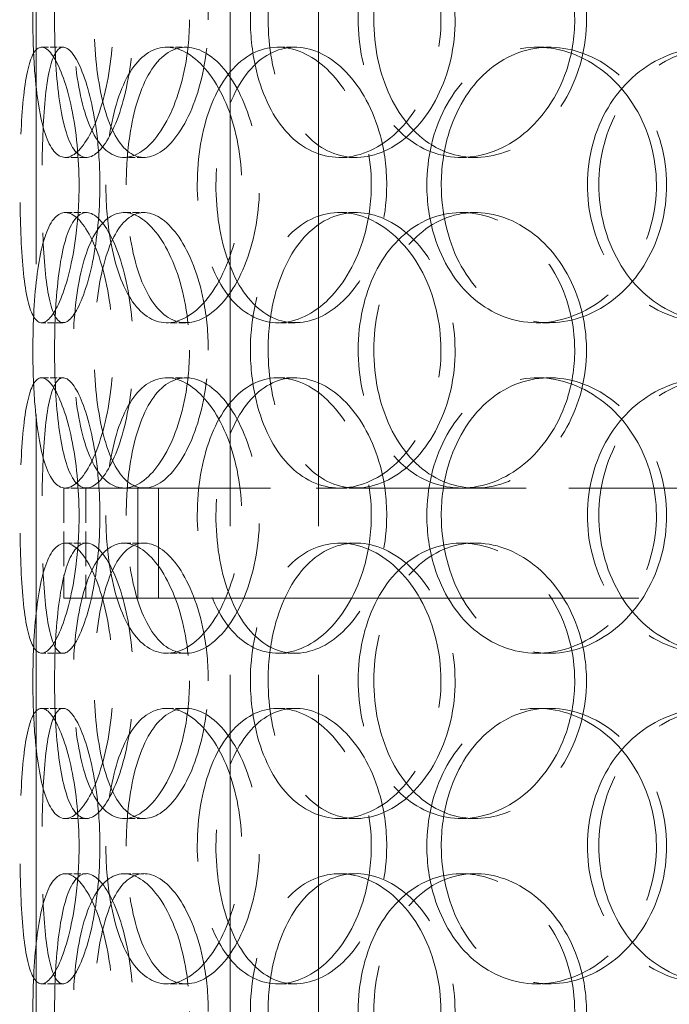
# Model space of a CAD drawing. Units: millimetres. Extents: x 46 to 20951, y 500 to 13923.
# Drawn here: x 11933 to 12051, y 12089 to 12268 of the extents above; entities that cross this region are included whole.
import ezdxf

# ---------------------------------------------------------------- set-up
doc = ezdxf.new("R2010")
doc.units = ezdxf.units.MM
doc.header["$LTSCALE"] = 50
doc.linetypes.add('DASHED', pattern=[0.2068, 0.1655, -0.0413])
doc.layers.add('Hidden (ISO)', color=1, linetype='DASHED', lineweight=18, true_color=0xff0000)

msp = doc.modelspace()

# ---------------------------------------------------------------- linework, layer by layer
at = {"layer": 'Hidden (ISO)', "ltscale": 13.217279}
msp.add_line((11935.72, 12742.88), (11935.72, 10692.88), dxfattribs=at)
at = {"layer": 'Hidden (ISO)', "ltscale": 13.054485}
for p, q in [((11970.91, 11636), (11970.91, 12580.88)), ((11986.91, 11636), (11986.91, 12580.88))]:
    msp.add_line(p, q, dxfattribs=at)
at = {"layer": 'Hidden (ISO)', "ltscale": 0.152202}
for p, q in [((11936.69, 12262.88), (11940.59, 12262.88)), ((11959.38, 12262.88), (11962.87, 12262.88)), ((11979.57, 12262.88), (11982.68, 12262.88)), ((12026.58, 12262.88), (12028.83, 12262.88)), ((11944.81, 12242.88), (11940.98, 12242.88)), ((11955.26, 12242.88), (11951.63, 12242.88)), ((11993.7, 12242.88), (11990.79, 12242.88)), ((12015.35, 12242.88), (12012.85, 12242.88)), ((11940.98, 12232.88), (11944.81, 12232.88)), ((11951.63, 12232.88), (11955.26, 12232.88)), ((11990.79, 12232.88), (11993.7, 12232.88)), ((12012.85, 12232.88), (12015.35, 12232.88)), ((11940.59, 12212.88), (11936.69, 12212.88)), ((11962.87, 12212.88), (11959.38, 12212.88)), ((11982.68, 12212.88), (11979.57, 12212.88)), ((12028.83, 12212.88), (12026.58, 12212.88)), ((11936.69, 12202.88), (11940.59, 12202.88)), ((11959.38, 12202.88), (11962.87, 12202.88)), ((11979.57, 12202.88), (11982.68, 12202.88)), ((12026.58, 12202.88), (12028.83, 12202.88)), ((11944.81, 12182.88), (11940.98, 12182.88)), ((11993.7, 12182.88), (11990.79, 12182.88)), ((11940.98, 12172.88), (11944.81, 12172.88)), ((11951.63, 12172.88), (11955.26, 12172.88)), ((11990.79, 12172.88), (11993.7, 12172.88)), ((12012.85, 12172.88), (12015.35, 12172.88)), ((11940.59, 12152.88), (11936.69, 12152.88)), ((11962.87, 12152.88), (11959.38, 12152.88)), ((11982.68, 12152.88), (11979.57, 12152.88)), ((12028.83, 12152.88), (12026.58, 12152.88)), ((11936.69, 12142.88), (11940.59, 12142.88)), ((11959.38, 12142.88), (11962.87, 12142.88)), ((11979.57, 12142.88), (11982.68, 12142.88)), ((12026.58, 12142.88), (12028.83, 12142.88)), ((11944.81, 12122.88), (11940.98, 12122.88)), ((11955.26, 12122.88), (11951.63, 12122.88)), ((11993.7, 12122.88), (11990.79, 12122.88)), ((12015.35, 12122.88), (12012.85, 12122.88)), ((11940.98, 12112.88), (11944.81, 12112.88)), ((11951.63, 12112.88), (11955.26, 12112.88)), ((11990.79, 12112.88), (11993.7, 12112.88)), ((12012.85, 12112.88), (12015.35, 12112.88)), ((11940.59, 12092.88), (11936.69, 12092.88)), ((11962.87, 12092.88), (11959.38, 12092.88)), ((11982.68, 12092.88), (11979.57, 12092.88)), ((12028.83, 12092.88), (12026.58, 12092.88))]:
    msp.add_line(p, q, dxfattribs=at)
at = {"layer": 'Hidden (ISO)', "ltscale": 0.394055}
msp.add_line((11940.72, 12182.88), (11940.98, 12182.88), dxfattribs=at)
at = {"layer": 'Hidden (ISO)', "ltscale": 0.76141}
for p, q in [((11940.72, 12182.88), (11940.72, 12162.88)), ((11944.72, 12182.88), (11944.72, 12162.88)), ((11954.12, 12182.88), (11954.12, 12162.88)), ((11954.12, 12162.88), (11954.12, 12182.88)), ((11957.87, 12162.88), (11957.87, 12182.88)), ((11957.87, 12182.88), (11957.87, 12162.88))]:
    msp.add_line(p, q, dxfattribs=at)
at = {"layer": 'Hidden (ISO)', "ltscale": 4.034607}
msp.add_line((11944.81, 12182.88), (11990.79, 12182.88), dxfattribs=at)
at = {"layer": 'Hidden (ISO)', "ltscale": 3.737505}
msp.add_line((11993.7, 12182.88), (12073.77, 12182.88), dxfattribs=at)
at = {"layer": 'Hidden (ISO)', "ltscale": 12.608907}
msp.add_line((11940.72, 12162.88), (12355.72, 12162.88), dxfattribs=at)
at = {"layer": 'Hidden (ISO)', "ltscale": 6.00773}
for points in [[(11935.1, 12267.88), (11935.1, 12272.81), (11935.35, 12277.72), (11935.89, 12281.81), (11936.44, 12285.9), (11937.28, 12289.15), (11938.41, 12291.02), (11939.53, 12292.86), (11940.94, 12293.35), (11942.44, 12292.41), (11943.96, 12291.46), (11945.57, 12289.01), (11946.87, 12285.48), (11948.15, 12281.98), (11949.11, 12277.43), (11949.49, 12272.59), (11949.86, 12267.77), (11949.63, 12262.68), (11948.88, 12258.15), (11948.12, 12253.6), (11946.84, 12249.64), (11945.38, 12246.94), (11943.94, 12244.27), (11942.34, 12242.84), (11940.91, 12242.88), (11939.49, 12242.93), (11938.25, 12244.45), (11937.32, 12247.2), (11936.39, 12249.98), (11935.77, 12254), (11935.42, 12258.59), (11935.21, 12261.54), (11935.1, 12264.71), (11935.1, 12267.88)], [(11963.51, 12267.88), (11963.51, 12272.81), (11962.71, 12277.72), (11961.31, 12281.81), (11959.91, 12285.9), (11957.93, 12289.15), (11955.82, 12291.02), (11953.74, 12292.86), (11951.55, 12293.35), (11949.64, 12292.41), (11947.68, 12291.46), (11946.01, 12289.01), (11944.8, 12285.48), (11943.6, 12281.98), (11942.85, 12277.43), (11942.56, 12272.59), (11942.26, 12267.77), (11942.43, 12262.68), (11943.04, 12258.15), (11943.66, 12253.6), (11944.75, 12249.64), (11946.25, 12246.94), (11947.74, 12244.27), (11949.65, 12242.84), (11951.72, 12242.88), (11953.79, 12242.93), (11956.03, 12244.45), (11957.98, 12247.2), (11959.95, 12249.98), (11961.61, 12254), (11962.57, 12258.59), (11963.18, 12261.54), (11963.51, 12264.71), (11963.51, 12267.88)], [(11974.57, 12267.88), (11974.57, 12272.81), (11975.47, 12277.72), (11977.16, 12281.81), (11978.86, 12285.9), (11981.37, 12289.15), (11984.38, 12291.02), (11987.35, 12292.86), (11990.79, 12293.35), (11994.17, 12292.41), (11997.62, 12291.46), (12000.99, 12289.01), (12003.62, 12285.48), (12006.22, 12281.98), (12008.08, 12277.43), (12008.79, 12272.59), (12009.51, 12267.77), (12009.09, 12262.68), (12007.62, 12258.15), (12006.14, 12253.6), (12003.62, 12249.64), (12000.57, 12246.94), (11997.54, 12244.27), (11994.03, 12242.84), (11990.64, 12242.88), (11987.25, 12242.93), (11984.01, 12244.45), (11981.41, 12247.2), (11978.77, 12249.98), (11976.78, 12254), (11975.66, 12258.59), (11974.94, 12261.54), (11974.57, 12264.71), (11974.57, 12267.88)], [(12033.41, 12267.88), (12033.41, 12272.81), (12032.13, 12277.72), (12029.81, 12281.81), (12027.49, 12285.9), (12024.15, 12289.15), (12020.44, 12291.02), (12016.78, 12292.86), (12012.77, 12293.35), (12009.09, 12292.41), (12005.32, 12291.46), (12001.9, 12289.01), (11999.34, 12285.48), (11996.8, 12281.98), (11995.1, 12277.43), (11994.44, 12272.59), (11993.78, 12267.77), (11994.16, 12262.68), (11995.52, 12258.15), (11996.9, 12253.6), (11999.28, 12249.64), (12002.37, 12246.94), (12005.42, 12244.27), (12009.16, 12242.84), (12013.01, 12242.88), (12016.88, 12242.93), (12020.84, 12244.45), (12024.19, 12247.2), (12027.58, 12249.98), (12030.32, 12254), (12031.89, 12258.59), (12032.89, 12261.54), (12033.41, 12264.71), (12033.41, 12267.88)], [(11943.48, 12237.88), (11943.48, 12242.81), (11942.98, 12247.72), (11942.13, 12251.81), (11941.28, 12255.9), (11940.1, 12259.15), (11938.93, 12261.02), (11937.77, 12262.86), (11936.62, 12263.35), (11935.7, 12262.41), (11934.76, 12261.46), (11934.06, 12259.01), (11933.6, 12255.48), (11933.14, 12251.98), (11932.9, 12247.43), (11932.8, 12242.59), (11932.71, 12237.77), (11932.76, 12232.68), (11932.96, 12228.15), (11933.17, 12223.6), (11933.55, 12219.64), (11934.18, 12216.94), (11934.8, 12214.27), (11935.68, 12212.84), (11936.73, 12212.88), (11937.79, 12212.93), (11939.02, 12214.45), (11940.15, 12217.2), (11941.3, 12219.98), (11942.31, 12224), (11942.9, 12228.59), (11943.28, 12231.54), (11943.48, 12234.71), (11943.48, 12237.88)], [(11948.35, 12237.88), (11948.35, 12242.81), (11948.92, 12247.72), (11950.03, 12251.81), (11951.15, 12255.9), (11952.82, 12259.15), (11954.89, 12261.02), (11956.93, 12262.86), (11959.36, 12263.35), (11961.81, 12262.41), (11964.31, 12261.46), (11966.81, 12259.01), (11968.79, 12255.48), (11970.75, 12251.98), (11972.16, 12247.43), (11972.71, 12242.59), (11973.26, 12237.77), (11972.94, 12232.68), (11971.82, 12228.15), (11970.69, 12223.6), (11968.78, 12219.64), (11966.5, 12216.94), (11964.26, 12214.27), (11961.69, 12212.84), (11959.28, 12212.88), (11956.86, 12212.93), (11954.62, 12214.45), (11952.86, 12217.2), (11951.08, 12219.98), (11949.78, 12224), (11949.05, 12228.59), (11948.59, 12231.54), (11948.35, 12234.71), (11948.35, 12237.88)], [(11996.5, 12237.88), (11996.5, 12242.81), (11995.41, 12247.72), (11993.48, 12251.81), (11991.54, 12255.9), (11988.77, 12259.15), (11985.72, 12261.02), (11982.73, 12262.86), (11979.49, 12263.35), (11976.56, 12262.41), (11973.56, 12261.46), (11970.9, 12259.01), (11968.92, 12255.48), (11966.96, 12251.98), (11965.67, 12247.43), (11965.17, 12242.59), (11964.67, 12237.77), (11964.95, 12232.68), (11965.99, 12228.15), (11967.04, 12223.6), (11968.86, 12219.64), (11971.27, 12216.94), (11973.65, 12214.27), (11976.6, 12212.84), (11979.7, 12212.88), (11982.81, 12212.93), (11986.04, 12214.45), (11988.81, 12217.2), (11991.6, 12219.98), (11993.9, 12224), (11995.21, 12228.59), (11996.06, 12231.54), (11996.5, 12234.71), (11996.5, 12237.88)], [(12006.58, 12237.88), (12006.58, 12242.81), (12007.71, 12247.72), (12009.84, 12251.81), (12011.98, 12255.9), (12015.11, 12259.15), (12018.8, 12261.02), (12022.43, 12262.86), (12026.6, 12263.35), (12030.64, 12262.41), (12034.77, 12261.46), (12038.74, 12259.01), (12041.81, 12255.48), (12044.86, 12251.98), (12047, 12247.43), (12047.83, 12242.59), (12048.66, 12237.77), (12048.18, 12232.68), (12046.47, 12228.15), (12044.76, 12223.6), (12041.82, 12219.64), (12038.23, 12216.94), (12034.67, 12214.27), (12030.48, 12212.84), (12026.41, 12212.88), (12022.32, 12212.93), (12018.36, 12214.45), (12015.13, 12217.2), (12011.87, 12219.98), (12009.37, 12224), (12007.95, 12228.59), (12007.05, 12231.54), (12006.58, 12234.71), (12006.58, 12237.88)], [(12081.48, 12237.88), (12081.48, 12242.81), (12080.04, 12247.72), (12077.42, 12251.81), (12074.8, 12255.9), (12071.02, 12259.15), (12066.75, 12261.02), (12062.55, 12262.86), (12057.91, 12263.35), (12053.58, 12262.41), (12049.16, 12261.46), (12045.09, 12259.01), (12042.01, 12255.48), (12038.96, 12251.98), (12036.9, 12247.43), (12036.09, 12242.59), (12035.3, 12237.77), (12035.76, 12232.68), (12037.41, 12228.15), (12039.08, 12223.6), (12041.96, 12219.64), (12045.64, 12216.94), (12049.28, 12214.27), (12053.69, 12212.84), (12058.17, 12212.88), (12062.67, 12212.93), (12067.22, 12214.45), (12071.05, 12217.2), (12074.91, 12219.98), (12078, 12224), (12079.76, 12228.59), (12080.89, 12231.54), (12081.48, 12234.71), (12081.48, 12237.88)], [(11935.1, 12207.88), (11935.1, 12212.81), (11935.35, 12217.72), (11935.89, 12221.81), (11936.44, 12225.9), (11937.28, 12229.15), (11938.41, 12231.02), (11939.53, 12232.86), (11940.94, 12233.35), (11942.44, 12232.41), (11943.96, 12231.46), (11945.57, 12229.01), (11946.87, 12225.48), (11948.15, 12221.98), (11949.11, 12217.43), (11949.49, 12212.59), (11949.86, 12207.77), (11949.63, 12202.68), (11948.88, 12198.15), (11948.12, 12193.6), (11946.84, 12189.64), (11945.38, 12186.94), (11943.94, 12184.27), (11942.34, 12182.84), (11940.91, 12182.88), (11939.49, 12182.93), (11938.25, 12184.45), (11937.32, 12187.2), (11936.39, 12189.98), (11935.77, 12194), (11935.42, 12198.59), (11935.21, 12201.54), (11935.1, 12204.71), (11935.1, 12207.88)], [(11963.51, 12207.88), (11963.51, 12212.81), (11962.71, 12217.72), (11961.31, 12221.81), (11959.91, 12225.9), (11957.93, 12229.15), (11955.82, 12231.02), (11953.74, 12232.86), (11951.55, 12233.35), (11949.64, 12232.41), (11947.68, 12231.46), (11946.01, 12229.01), (11944.8, 12225.48), (11943.6, 12221.98), (11942.85, 12217.43), (11942.56, 12212.59), (11942.26, 12207.77), (11942.43, 12202.68), (11943.04, 12198.15), (11943.66, 12193.6), (11944.75, 12189.64), (11946.25, 12186.94), (11947.74, 12184.27), (11949.65, 12182.84), (11951.72, 12182.88), (11953.79, 12182.93), (11956.03, 12184.45), (11957.98, 12187.2), (11959.95, 12189.98), (11961.61, 12194), (11962.57, 12198.59), (11963.18, 12201.54), (11963.51, 12204.71), (11963.51, 12207.88)], [(11974.57, 12207.88), (11974.57, 12212.81), (11975.47, 12217.72), (11977.16, 12221.81), (11978.86, 12225.9), (11981.37, 12229.15), (11984.38, 12231.02), (11987.35, 12232.86), (11990.79, 12233.35), (11994.17, 12232.41), (11997.62, 12231.46), (12000.99, 12229.01), (12003.62, 12225.48), (12006.22, 12221.98), (12008.08, 12217.43), (12008.79, 12212.59), (12009.51, 12207.77), (12009.09, 12202.68), (12007.62, 12198.15), (12006.14, 12193.6), (12003.62, 12189.64), (12000.57, 12186.94), (11997.54, 12184.27), (11994.03, 12182.84), (11990.64, 12182.88), (11987.25, 12182.93), (11984.01, 12184.45), (11981.41, 12187.2), (11978.77, 12189.98), (11976.78, 12194), (11975.66, 12198.59), (11974.94, 12201.54), (11974.57, 12204.71), (11974.57, 12207.88)], [(12033.41, 12207.88), (12033.41, 12212.81), (12032.13, 12217.72), (12029.81, 12221.81), (12027.49, 12225.9), (12024.15, 12229.15), (12020.44, 12231.02), (12016.78, 12232.86), (12012.77, 12233.35), (12009.09, 12232.41), (12005.32, 12231.46), (12001.9, 12229.01), (11999.34, 12225.48), (11996.8, 12221.98), (11995.1, 12217.43), (11994.44, 12212.59), (11993.78, 12207.77), (11994.16, 12202.68), (11995.52, 12198.15), (11996.9, 12193.6), (11999.28, 12189.64), (12002.37, 12186.94), (12005.42, 12184.27), (12009.16, 12182.84), (12013.01, 12182.88), (12016.88, 12182.93), (12020.84, 12184.45), (12024.19, 12187.2), (12027.58, 12189.98), (12030.32, 12194), (12031.89, 12198.59), (12032.89, 12201.54), (12033.41, 12204.71), (12033.41, 12207.88)], [(11943.48, 12177.88), (11943.48, 12182.81), (11942.98, 12187.72), (11942.13, 12191.81), (11941.28, 12195.9), (11940.1, 12199.15), (11938.93, 12201.02), (11937.77, 12202.86), (11936.62, 12203.35), (11935.7, 12202.41), (11934.76, 12201.46), (11934.06, 12199.01), (11933.6, 12195.48), (11933.14, 12191.98), (11932.9, 12187.43), (11932.8, 12182.59), (11932.71, 12177.77), (11932.76, 12172.68), (11932.96, 12168.15), (11933.17, 12163.6), (11933.55, 12159.64), (11934.18, 12156.94), (11934.8, 12154.27), (11935.68, 12152.84), (11936.73, 12152.88), (11937.79, 12152.93), (11939.02, 12154.45), (11940.15, 12157.2), (11941.3, 12159.98), (11942.31, 12164), (11942.9, 12168.59), (11943.28, 12171.54), (11943.48, 12174.71), (11943.48, 12177.88)], [(11948.35, 12177.88), (11948.35, 12182.81), (11948.92, 12187.72), (11950.03, 12191.81), (11951.15, 12195.9), (11952.82, 12199.15), (11954.89, 12201.02), (11956.93, 12202.86), (11959.36, 12203.35), (11961.81, 12202.41), (11964.31, 12201.46), (11966.81, 12199.01), (11968.79, 12195.48), (11970.75, 12191.98), (11972.16, 12187.43), (11972.71, 12182.59), (11973.26, 12177.77), (11972.94, 12172.68), (11971.82, 12168.15), (11970.69, 12163.6), (11968.78, 12159.64), (11966.5, 12156.94), (11964.26, 12154.27), (11961.69, 12152.84), (11959.28, 12152.88), (11956.86, 12152.93), (11954.62, 12154.45), (11952.86, 12157.2), (11951.08, 12159.98), (11949.78, 12164), (11949.05, 12168.59), (11948.59, 12171.54), (11948.35, 12174.71), (11948.35, 12177.88)], [(11996.5, 12177.88), (11996.5, 12182.81), (11995.41, 12187.72), (11993.48, 12191.81), (11991.54, 12195.9), (11988.77, 12199.15), (11985.72, 12201.02), (11982.73, 12202.86), (11979.49, 12203.35), (11976.56, 12202.41), (11973.56, 12201.46), (11970.9, 12199.01), (11968.92, 12195.48), (11966.96, 12191.98), (11965.67, 12187.43), (11965.17, 12182.59), (11964.67, 12177.77), (11964.95, 12172.68), (11965.99, 12168.15), (11967.04, 12163.6), (11968.86, 12159.64), (11971.27, 12156.94), (11973.65, 12154.27), (11976.6, 12152.84), (11979.7, 12152.88), (11982.81, 12152.93), (11986.04, 12154.45), (11988.81, 12157.2), (11991.6, 12159.98), (11993.9, 12164), (11995.21, 12168.59), (11996.06, 12171.54), (11996.5, 12174.71), (11996.5, 12177.88)], [(12006.58, 12177.88), (12006.58, 12182.81), (12007.71, 12187.72), (12009.84, 12191.81), (12011.98, 12195.9), (12015.11, 12199.15), (12018.8, 12201.02), (12022.43, 12202.86), (12026.6, 12203.35), (12030.64, 12202.41), (12034.77, 12201.46), (12038.74, 12199.01), (12041.81, 12195.48), (12044.86, 12191.98), (12047, 12187.43), (12047.83, 12182.59), (12048.66, 12177.77), (12048.18, 12172.68), (12046.47, 12168.15), (12044.76, 12163.6), (12041.82, 12159.64), (12038.23, 12156.94), (12034.67, 12154.27), (12030.48, 12152.84), (12026.41, 12152.88), (12022.32, 12152.93), (12018.36, 12154.45), (12015.13, 12157.2), (12011.87, 12159.98), (12009.37, 12164), (12007.95, 12168.59), (12007.05, 12171.54), (12006.58, 12174.71), (12006.58, 12177.88)], [(12081.48, 12177.88), (12081.48, 12182.81), (12080.04, 12187.72), (12077.42, 12191.81), (12074.8, 12195.9), (12071.02, 12199.15), (12066.75, 12201.02), (12062.55, 12202.86), (12057.91, 12203.35), (12053.58, 12202.41), (12049.16, 12201.46), (12045.09, 12199.01), (12042.01, 12195.48), (12038.96, 12191.98), (12036.9, 12187.43), (12036.09, 12182.59), (12035.3, 12177.77), (12035.76, 12172.68), (12037.41, 12168.15), (12039.08, 12163.6), (12041.96, 12159.64), (12045.64, 12156.94), (12049.28, 12154.27), (12053.69, 12152.84), (12058.17, 12152.88), (12062.67, 12152.93), (12067.22, 12154.45), (12071.05, 12157.2), (12074.91, 12159.98), (12078, 12164), (12079.76, 12168.59), (12080.89, 12171.54), (12081.48, 12174.71), (12081.48, 12177.88)], [(11935.1, 12147.88), (11935.1, 12152.81), (11935.35, 12157.72), (11935.89, 12161.81), (11936.44, 12165.9), (11937.28, 12169.15), (11938.41, 12171.02), (11939.53, 12172.86), (11940.94, 12173.35), (11942.44, 12172.41), (11943.96, 12171.46), (11945.57, 12169.01), (11946.87, 12165.48), (11948.15, 12161.98), (11949.11, 12157.43), (11949.49, 12152.59), (11949.86, 12147.77), (11949.63, 12142.68), (11948.88, 12138.15), (11948.12, 12133.6), (11946.84, 12129.64), (11945.38, 12126.94), (11943.94, 12124.27), (11942.34, 12122.84), (11940.91, 12122.88), (11939.49, 12122.93), (11938.25, 12124.45), (11937.32, 12127.2), (11936.39, 12129.98), (11935.77, 12134), (11935.42, 12138.59), (11935.21, 12141.54), (11935.1, 12144.71), (11935.1, 12147.88)], [(11963.51, 12147.88), (11963.51, 12152.81), (11962.71, 12157.72), (11961.31, 12161.81), (11959.91, 12165.9), (11957.93, 12169.15), (11955.82, 12171.02), (11953.74, 12172.86), (11951.55, 12173.35), (11949.64, 12172.41), (11947.68, 12171.46), (11946.01, 12169.01), (11944.8, 12165.48), (11943.6, 12161.98), (11942.85, 12157.43), (11942.56, 12152.59), (11942.26, 12147.77), (11942.43, 12142.68), (11943.04, 12138.15), (11943.66, 12133.6), (11944.75, 12129.64), (11946.25, 12126.94), (11947.74, 12124.27), (11949.65, 12122.84), (11951.72, 12122.88), (11953.79, 12122.93), (11956.03, 12124.45), (11957.98, 12127.2), (11959.95, 12129.98), (11961.61, 12134), (11962.57, 12138.59), (11963.18, 12141.54), (11963.51, 12144.71), (11963.51, 12147.88)], [(11974.57, 12147.88), (11974.57, 12152.81), (11975.47, 12157.72), (11977.16, 12161.81), (11978.86, 12165.9), (11981.37, 12169.15), (11984.38, 12171.02), (11987.35, 12172.86), (11990.79, 12173.35), (11994.17, 12172.41), (11997.62, 12171.46), (12000.99, 12169.01), (12003.62, 12165.48), (12006.22, 12161.98), (12008.08, 12157.43), (12008.79, 12152.59), (12009.51, 12147.77), (12009.09, 12142.68), (12007.62, 12138.15), (12006.14, 12133.6), (12003.62, 12129.64), (12000.57, 12126.94), (11997.54, 12124.27), (11994.03, 12122.84), (11990.64, 12122.88), (11987.25, 12122.93), (11984.01, 12124.45), (11981.41, 12127.2), (11978.77, 12129.98), (11976.78, 12134), (11975.66, 12138.59), (11974.94, 12141.54), (11974.57, 12144.71), (11974.57, 12147.88)], [(12033.41, 12147.88), (12033.41, 12152.81), (12032.13, 12157.72), (12029.81, 12161.81), (12027.49, 12165.9), (12024.15, 12169.15), (12020.44, 12171.02), (12016.78, 12172.86), (12012.77, 12173.35), (12009.09, 12172.41), (12005.32, 12171.46), (12001.9, 12169.01), (11999.34, 12165.48), (11996.8, 12161.98), (11995.1, 12157.43), (11994.44, 12152.59), (11993.78, 12147.77), (11994.16, 12142.68), (11995.52, 12138.15), (11996.9, 12133.6), (11999.28, 12129.64), (12002.37, 12126.94), (12005.42, 12124.27), (12009.16, 12122.84), (12013.01, 12122.88), (12016.88, 12122.93), (12020.84, 12124.45), (12024.19, 12127.2), (12027.58, 12129.98), (12030.32, 12134), (12031.89, 12138.59), (12032.89, 12141.54), (12033.41, 12144.71), (12033.41, 12147.88)], [(11943.48, 12117.88), (11943.48, 12122.81), (11942.98, 12127.72), (11942.13, 12131.81), (11941.28, 12135.9), (11940.1, 12139.15), (11938.93, 12141.02), (11937.77, 12142.86), (11936.62, 12143.35), (11935.7, 12142.41), (11934.76, 12141.46), (11934.06, 12139.01), (11933.6, 12135.48), (11933.14, 12131.98), (11932.9, 12127.43), (11932.8, 12122.59), (11932.71, 12117.77), (11932.76, 12112.68), (11932.96, 12108.15), (11933.17, 12103.6), (11933.55, 12099.64), (11934.18, 12096.94), (11934.8, 12094.27), (11935.68, 12092.84), (11936.73, 12092.88), (11937.79, 12092.93), (11939.02, 12094.45), (11940.15, 12097.2), (11941.3, 12099.98), (11942.31, 12104), (11942.9, 12108.59), (11943.28, 12111.54), (11943.48, 12114.71), (11943.48, 12117.88)], [(11948.35, 12117.88), (11948.35, 12122.81), (11948.92, 12127.72), (11950.03, 12131.81), (11951.15, 12135.9), (11952.82, 12139.15), (11954.89, 12141.02), (11956.93, 12142.86), (11959.36, 12143.35), (11961.81, 12142.41), (11964.31, 12141.46), (11966.81, 12139.01), (11968.79, 12135.48), (11970.75, 12131.98), (11972.16, 12127.43), (11972.71, 12122.59), (11973.26, 12117.77), (11972.94, 12112.68), (11971.82, 12108.15), (11970.69, 12103.6), (11968.78, 12099.64), (11966.5, 12096.94), (11964.26, 12094.27), (11961.69, 12092.84), (11959.28, 12092.88), (11956.86, 12092.93), (11954.62, 12094.45), (11952.86, 12097.2), (11951.08, 12099.98), (11949.78, 12104), (11949.05, 12108.59), (11948.59, 12111.54), (11948.35, 12114.71), (11948.35, 12117.88)], [(11996.5, 12117.88), (11996.5, 12122.81), (11995.41, 12127.72), (11993.48, 12131.81), (11991.54, 12135.9), (11988.77, 12139.15), (11985.72, 12141.02), (11982.73, 12142.86), (11979.49, 12143.35), (11976.56, 12142.41), (11973.56, 12141.46), (11970.9, 12139.01), (11968.92, 12135.48), (11966.96, 12131.98), (11965.67, 12127.43), (11965.17, 12122.59), (11964.67, 12117.77), (11964.95, 12112.68), (11965.99, 12108.15), (11967.04, 12103.6), (11968.86, 12099.64), (11971.27, 12096.94), (11973.65, 12094.27), (11976.6, 12092.84), (11979.7, 12092.88), (11982.81, 12092.93), (11986.04, 12094.45), (11988.81, 12097.2), (11991.6, 12099.98), (11993.9, 12104), (11995.21, 12108.59), (11996.06, 12111.54), (11996.5, 12114.71), (11996.5, 12117.88)], [(12006.58, 12117.88), (12006.58, 12122.81), (12007.71, 12127.72), (12009.84, 12131.81), (12011.98, 12135.9), (12015.11, 12139.15), (12018.8, 12141.02), (12022.43, 12142.86), (12026.6, 12143.35), (12030.64, 12142.41), (12034.77, 12141.46), (12038.74, 12139.01), (12041.81, 12135.48), (12044.86, 12131.98), (12047, 12127.43), (12047.83, 12122.59), (12048.66, 12117.77), (12048.18, 12112.68), (12046.47, 12108.15), (12044.76, 12103.6), (12041.82, 12099.64), (12038.23, 12096.94), (12034.67, 12094.27), (12030.48, 12092.84), (12026.41, 12092.88), (12022.32, 12092.93), (12018.36, 12094.45), (12015.13, 12097.2), (12011.87, 12099.98), (12009.37, 12104), (12007.95, 12108.59), (12007.05, 12111.54), (12006.58, 12114.71), (12006.58, 12117.88)], [(12081.48, 12117.88), (12081.48, 12122.81), (12080.04, 12127.72), (12077.42, 12131.81), (12074.8, 12135.9), (12071.02, 12139.15), (12066.75, 12141.02), (12062.55, 12142.86), (12057.91, 12143.35), (12053.58, 12142.41), (12049.16, 12141.46), (12045.09, 12139.01), (12042.01, 12135.48), (12038.96, 12131.98), (12036.9, 12127.43), (12036.09, 12122.59), (12035.3, 12117.77), (12035.76, 12112.68), (12037.41, 12108.15), (12039.08, 12103.6), (12041.96, 12099.64), (12045.64, 12096.94), (12049.28, 12094.27), (12053.69, 12092.84), (12058.17, 12092.88), (12062.67, 12092.93), (12067.22, 12094.45), (12071.05, 12097.2), (12074.91, 12099.98), (12078, 12104), (12079.76, 12108.59), (12080.89, 12111.54), (12081.48, 12114.71), (12081.48, 12117.88)], [(11935.1, 12087.88), (11935.1, 12092.81), (11935.35, 12097.72), (11935.89, 12101.81), (11936.44, 12105.9), (11937.28, 12109.15), (11938.41, 12111.02), (11939.53, 12112.86), (11940.94, 12113.35), (11942.44, 12112.41), (11943.96, 12111.46), (11945.57, 12109.01), (11946.87, 12105.48), (11948.15, 12101.98), (11949.11, 12097.43), (11949.49, 12092.59), (11949.86, 12087.77), (11949.63, 12082.68), (11948.88, 12078.15), (11948.12, 12073.6), (11946.84, 12069.64), (11945.38, 12066.94), (11943.94, 12064.27), (11942.34, 12062.84), (11940.91, 12062.88), (11939.49, 12062.93), (11938.25, 12064.45), (11937.32, 12067.2), (11936.39, 12069.98), (11935.77, 12074), (11935.42, 12078.59), (11935.21, 12081.54), (11935.1, 12084.71), (11935.1, 12087.88)], [(11963.51, 12087.88), (11963.51, 12092.81), (11962.71, 12097.72), (11961.31, 12101.81), (11959.91, 12105.9), (11957.93, 12109.15), (11955.82, 12111.02), (11953.74, 12112.86), (11951.55, 12113.35), (11949.64, 12112.41), (11947.68, 12111.46), (11946.01, 12109.01), (11944.8, 12105.48), (11943.6, 12101.98), (11942.85, 12097.43), (11942.56, 12092.59), (11942.26, 12087.77), (11942.43, 12082.68), (11943.04, 12078.15), (11943.66, 12073.6), (11944.75, 12069.64), (11946.25, 12066.94), (11947.74, 12064.27), (11949.65, 12062.84), (11951.72, 12062.88), (11953.79, 12062.93), (11956.03, 12064.45), (11957.98, 12067.2), (11959.95, 12069.98), (11961.61, 12074), (11962.57, 12078.59), (11963.18, 12081.54), (11963.51, 12084.71), (11963.51, 12087.88)], [(11974.57, 12087.88), (11974.57, 12092.81), (11975.47, 12097.72), (11977.16, 12101.81), (11978.86, 12105.9), (11981.37, 12109.15), (11984.38, 12111.02), (11987.35, 12112.86), (11990.79, 12113.35), (11994.17, 12112.41), (11997.62, 12111.46), (12000.99, 12109.01), (12003.62, 12105.48), (12006.22, 12101.98), (12008.08, 12097.43), (12008.79, 12092.59), (12009.51, 12087.77), (12009.09, 12082.68), (12007.62, 12078.15), (12006.14, 12073.6), (12003.62, 12069.64), (12000.57, 12066.94), (11997.54, 12064.27), (11994.03, 12062.84), (11990.64, 12062.88), (11987.25, 12062.93), (11984.01, 12064.45), (11981.41, 12067.2), (11978.77, 12069.98), (11976.78, 12074), (11975.66, 12078.59), (11974.94, 12081.54), (11974.57, 12084.71), (11974.57, 12087.88)], [(12033.41, 12087.88), (12033.41, 12092.81), (12032.13, 12097.72), (12029.81, 12101.81), (12027.49, 12105.9), (12024.15, 12109.15), (12020.44, 12111.02), (12016.78, 12112.86), (12012.77, 12113.35), (12009.09, 12112.41), (12005.32, 12111.46), (12001.9, 12109.01), (11999.34, 12105.48), (11996.8, 12101.98), (11995.1, 12097.43), (11994.44, 12092.59), (11993.78, 12087.77), (11994.16, 12082.68), (11995.52, 12078.15), (11996.9, 12073.6), (11999.28, 12069.64), (12002.37, 12066.94), (12005.42, 12064.27), (12009.16, 12062.84), (12013.01, 12062.88), (12016.88, 12062.93), (12020.84, 12064.45), (12024.19, 12067.2), (12027.58, 12069.98), (12030.32, 12074), (12031.89, 12078.59), (12032.89, 12081.54), (12033.41, 12084.71), (12033.41, 12087.88)]]:
    msp.add_open_spline(points, degree=3, knots=[-3.141593, -3.141593, -3.141593, -3.141593, -2.550603, -2.550603, -2.550603, -1.959274, -1.959274, -1.959274, -1.376869, -1.376869, -1.376869, -0.780694, -0.780694, -0.780694, -0.18948, -0.18948, -0.18948, 0.399827, 0.399827, 0.399827, 0.99278, 0.99278, 0.99278, 1.579234, 1.579234, 1.579234, 2.167086, 2.167086, 2.167086, 2.760674, 2.760674, 2.760674, 3.141593, 3.141593, 3.141593, 3.141593], dxfattribs=at)
at = {"layer": 'Hidden (ISO)', "ltscale": 5.951962}
for points in [[(11939.04, 12267.88), (11939.04, 12262.94), (11939.29, 12258), (11939.82, 12253.9), (11940.36, 12249.81), (11941.19, 12246.57), (11942.31, 12244.71), (11943.41, 12242.89), (11944.8, 12242.42), (11946.27, 12243.37), (11947.77, 12244.35), (11949.35, 12246.83), (11950.62, 12250.38), (11951.88, 12253.92), (11952.82, 12258.5), (11953.17, 12263.36), (11953.52, 12268.22), (11953.28, 12273.33), (11952.52, 12277.85), (11951.76, 12282.4), (11950.49, 12286.33), (11949.04, 12288.98), (11947.62, 12291.61), (11946.05, 12292.98), (11944.66, 12292.88), (11943.26, 12292.78), (11942.06, 12291.19), (11941.16, 12288.38), (11940.25, 12285.54), (11939.65, 12281.46), (11939.33, 12276.83), (11939.13, 12273.98), (11939.04, 12270.93), (11939.04, 12267.88)], [(11966.92, 12267.88), (11966.92, 12262.94), (11966.13, 12258), (11964.75, 12253.9), (11963.37, 12249.81), (11961.42, 12246.57), (11959.34, 12244.71), (11957.3, 12242.89), (11955.15, 12242.42), (11953.27, 12243.37), (11951.35, 12244.35), (11949.71, 12246.83), (11948.53, 12250.38), (11947.35, 12253.92), (11946.62, 12258.5), (11946.34, 12263.36), (11946.07, 12268.22), (11946.24, 12273.33), (11946.86, 12277.85), (11947.49, 12282.4), (11948.58, 12286.33), (11950.07, 12288.98), (11951.55, 12291.61), (11953.43, 12292.98), (11955.47, 12292.88), (11957.52, 12292.78), (11959.71, 12291.19), (11961.62, 12288.38), (11963.55, 12285.54), (11965.16, 12281.46), (11966.07, 12276.83), (11966.63, 12273.98), (11966.92, 12270.93), (11966.92, 12267.88)], [(11977.78, 12267.88), (11977.78, 12262.94), (11978.67, 12258), (11980.34, 12253.9), (11982.02, 12249.81), (11984.5, 12246.57), (11987.46, 12244.71), (11990.38, 12242.89), (11993.76, 12242.42), (11997.08, 12243.37), (12000.48, 12244.35), (12003.79, 12246.83), (12006.36, 12250.38), (12008.91, 12253.92), (12010.72, 12258.5), (12011.4, 12263.36), (12012.07, 12268.22), (12011.62, 12273.33), (12010.14, 12277.85), (12008.65, 12282.4), (12006.14, 12286.33), (12003.11, 12288.98), (12000.13, 12291.61), (11996.66, 12292.98), (11993.35, 12292.88), (11990.02, 12292.78), (11986.85, 12291.19), (11984.32, 12288.38), (11981.75, 12285.54), (11979.83, 12281.46), (11978.77, 12276.83), (11978.11, 12273.98), (11977.78, 12270.93), (11977.78, 12267.88)], [(12035.54, 12267.88), (12035.54, 12262.94), (12034.26, 12258), (12031.97, 12253.9), (12029.68, 12249.81), (12026.39, 12246.57), (12022.74, 12244.71), (12019.14, 12242.89), (12015.2, 12242.42), (12011.59, 12243.37), (12007.88, 12244.35), (12004.53, 12246.83), (12002.02, 12250.38), (11999.53, 12253.92), (11997.88, 12258.5), (11997.25, 12263.36), (11996.63, 12268.22), (11997.03, 12273.33), (11998.42, 12277.85), (11999.8, 12282.4), (12002.18, 12286.33), (12005.25, 12288.98), (12008.27, 12291.61), (12011.96, 12292.98), (12015.75, 12292.88), (12019.55, 12292.78), (12023.43, 12291.19), (12026.7, 12288.38), (12030.01, 12285.54), (12032.67, 12281.46), (12034.15, 12276.83), (12035.06, 12273.98), (12035.54, 12270.93), (12035.54, 12267.88)], [(11947.27, 12237.88), (11947.27, 12232.94), (11946.77, 12228), (11945.93, 12223.9), (11945.09, 12219.81), (11943.93, 12216.57), (11942.77, 12214.71), (11941.63, 12212.89), (11940.51, 12212.42), (11939.61, 12213.37), (11938.69, 12214.35), (11938, 12216.83), (11937.55, 12220.38), (11937.1, 12223.92), (11936.87, 12228.5), (11936.78, 12233.36), (11936.69, 12238.22), (11936.74, 12243.33), (11936.95, 12247.85), (11937.16, 12252.4), (11937.54, 12256.33), (11938.17, 12258.98), (11938.79, 12261.61), (11939.66, 12262.98), (11940.7, 12262.88), (11941.75, 12262.78), (11942.97, 12261.19), (11944.07, 12258.38), (11945.19, 12255.54), (11946.18, 12251.46), (11946.74, 12246.83), (11947.08, 12243.98), (11947.27, 12240.93), (11947.27, 12237.88)], [(11952.04, 12237.88), (11952.04, 12232.94), (11952.61, 12228), (11953.71, 12223.9), (11954.81, 12219.81), (11956.46, 12216.57), (11958.5, 12214.71), (11960.51, 12212.89), (11962.9, 12212.42), (11965.3, 12213.37), (11967.76, 12214.35), (11970.22, 12216.83), (11972.15, 12220.38), (11974.08, 12223.92), (11975.46, 12228.5), (11975.98, 12233.36), (11976.49, 12238.22), (11976.15, 12243.33), (11975.02, 12247.85), (11973.88, 12252.4), (11971.97, 12256.33), (11969.73, 12258.98), (11967.51, 12261.61), (11964.98, 12262.98), (11962.62, 12262.88), (11960.26, 12262.78), (11958.07, 12261.19), (11956.36, 12258.38), (11954.62, 12255.54), (11953.37, 12251.46), (11952.68, 12246.83), (11952.26, 12243.98), (11952.04, 12240.93), (11952.04, 12237.88)], [(11999.3, 12237.88), (11999.3, 12232.94), (11998.23, 12228), (11996.31, 12223.9), (11994.4, 12219.81), (11991.67, 12216.57), (11988.67, 12214.71), (11985.73, 12212.89), (11982.55, 12212.42), (11979.68, 12213.37), (11976.73, 12214.35), (11974.11, 12216.83), (11972.18, 12220.38), (11970.26, 12223.92), (11969, 12228.5), (11968.53, 12233.36), (11968.06, 12238.22), (11968.36, 12243.33), (11969.41, 12247.85), (11970.47, 12252.4), (11972.29, 12256.33), (11974.68, 12258.98), (11977.04, 12261.61), (11979.96, 12262.98), (11983.01, 12262.88), (11986.06, 12262.78), (11989.23, 12261.19), (11991.93, 12258.38), (11994.67, 12255.54), (11996.89, 12251.46), (11998.14, 12246.83), (11998.9, 12243.98), (11999.3, 12240.93), (11999.3, 12237.88)], [(12009.2, 12237.88), (12009.2, 12232.94), (12010.32, 12228), (12012.43, 12223.9), (12014.53, 12219.81), (12017.62, 12216.57), (12021.25, 12214.71), (12024.83, 12212.89), (12028.92, 12212.42), (12032.89, 12213.37), (12036.95, 12214.35), (12040.85, 12216.83), (12043.86, 12220.38), (12046.85, 12223.92), (12048.93, 12228.5), (12049.72, 12233.36), (12050.5, 12238.22), (12049.98, 12243.33), (12048.26, 12247.85), (12046.54, 12252.4), (12043.61, 12256.33), (12040.04, 12258.98), (12036.53, 12261.61), (12032.41, 12262.98), (12028.41, 12262.88), (12024.39, 12262.78), (12020.52, 12261.19), (12017.38, 12258.38), (12014.2, 12255.54), (12011.78, 12251.46), (12010.44, 12246.83), (12009.62, 12243.98), (12009.2, 12240.93), (12009.2, 12237.88)], [(12082.71, 12237.88), (12082.71, 12232.94), (12081.29, 12228), (12078.7, 12223.9), (12076.11, 12219.81), (12072.39, 12216.57), (12068.19, 12214.71), (12064.06, 12212.89), (12059.49, 12212.42), (12055.25, 12213.37), (12050.9, 12214.35), (12046.91, 12216.83), (12043.9, 12220.38), (12040.91, 12223.92), (12038.89, 12228.5), (12038.14, 12233.36), (12037.38, 12238.22), (12037.87, 12243.33), (12039.55, 12247.85), (12041.23, 12252.4), (12044.1, 12256.33), (12047.75, 12258.98), (12051.36, 12261.61), (12055.71, 12262.98), (12060.11, 12262.88), (12064.54, 12262.78), (12068.99, 12261.19), (12072.72, 12258.38), (12076.49, 12255.54), (12079.48, 12251.46), (12081.15, 12246.83), (12082.18, 12243.98), (12082.71, 12240.93), (12082.71, 12237.88)], [(11939.04, 12207.88), (11939.04, 12202.94), (11939.29, 12198), (11939.82, 12193.9), (11940.36, 12189.81), (11941.19, 12186.57), (11942.31, 12184.71), (11943.41, 12182.89), (11944.8, 12182.42), (11946.27, 12183.37), (11947.77, 12184.35), (11949.35, 12186.83), (11950.62, 12190.38), (11951.88, 12193.92), (11952.82, 12198.5), (11953.17, 12203.36), (11953.52, 12208.22), (11953.28, 12213.33), (11952.52, 12217.85), (11951.76, 12222.4), (11950.49, 12226.33), (11949.04, 12228.98), (11947.62, 12231.61), (11946.05, 12232.98), (11944.66, 12232.88), (11943.26, 12232.78), (11942.06, 12231.19), (11941.16, 12228.38), (11940.25, 12225.54), (11939.65, 12221.46), (11939.33, 12216.83), (11939.13, 12213.98), (11939.04, 12210.93), (11939.04, 12207.88)], [(11966.92, 12207.88), (11966.92, 12202.94), (11966.13, 12198), (11964.75, 12193.9), (11963.37, 12189.81), (11961.42, 12186.57), (11959.34, 12184.71), (11957.3, 12182.89), (11955.15, 12182.42), (11953.27, 12183.37), (11951.35, 12184.35), (11949.71, 12186.83), (11948.53, 12190.38), (11947.35, 12193.92), (11946.62, 12198.5), (11946.34, 12203.36), (11946.07, 12208.22), (11946.24, 12213.33), (11946.86, 12217.85), (11947.49, 12222.4), (11948.58, 12226.33), (11950.07, 12228.98), (11951.55, 12231.61), (11953.43, 12232.98), (11955.47, 12232.88), (11957.52, 12232.78), (11959.71, 12231.19), (11961.62, 12228.38), (11963.55, 12225.54), (11965.16, 12221.46), (11966.07, 12216.83), (11966.63, 12213.98), (11966.92, 12210.93), (11966.92, 12207.88)], [(11977.78, 12207.88), (11977.78, 12202.94), (11978.67, 12198), (11980.34, 12193.9), (11982.02, 12189.81), (11984.5, 12186.57), (11987.46, 12184.71), (11990.38, 12182.89), (11993.76, 12182.42), (11997.08, 12183.37), (12000.48, 12184.35), (12003.79, 12186.83), (12006.36, 12190.38), (12008.91, 12193.92), (12010.72, 12198.5), (12011.4, 12203.36), (12012.07, 12208.22), (12011.62, 12213.33), (12010.14, 12217.85), (12008.65, 12222.4), (12006.14, 12226.33), (12003.11, 12228.98), (12000.13, 12231.61), (11996.66, 12232.98), (11993.35, 12232.88), (11990.02, 12232.78), (11986.85, 12231.19), (11984.32, 12228.38), (11981.75, 12225.54), (11979.83, 12221.46), (11978.77, 12216.83), (11978.11, 12213.98), (11977.78, 12210.93), (11977.78, 12207.88)], [(12035.54, 12207.88), (12035.54, 12202.94), (12034.26, 12198), (12031.97, 12193.9), (12029.68, 12189.81), (12026.39, 12186.57), (12022.74, 12184.71), (12019.14, 12182.89), (12015.2, 12182.42), (12011.59, 12183.37), (12007.88, 12184.35), (12004.53, 12186.83), (12002.02, 12190.38), (11999.53, 12193.92), (11997.88, 12198.5), (11997.25, 12203.36), (11996.63, 12208.22), (11997.03, 12213.33), (11998.42, 12217.85), (11999.8, 12222.4), (12002.18, 12226.33), (12005.25, 12228.98), (12008.27, 12231.61), (12011.96, 12232.98), (12015.75, 12232.88), (12019.55, 12232.78), (12023.43, 12231.19), (12026.7, 12228.38), (12030.01, 12225.54), (12032.67, 12221.46), (12034.15, 12216.83), (12035.06, 12213.98), (12035.54, 12210.93), (12035.54, 12207.88)], [(11947.27, 12177.88), (11947.27, 12172.94), (11946.77, 12168), (11945.93, 12163.9), (11945.09, 12159.81), (11943.93, 12156.57), (11942.77, 12154.71), (11941.63, 12152.89), (11940.51, 12152.42), (11939.61, 12153.37), (11938.69, 12154.35), (11938, 12156.83), (11937.55, 12160.38), (11937.1, 12163.92), (11936.87, 12168.5), (11936.78, 12173.36), (11936.69, 12178.22), (11936.74, 12183.33), (11936.95, 12187.85), (11937.16, 12192.4), (11937.54, 12196.33), (11938.17, 12198.98), (11938.79, 12201.61), (11939.66, 12202.98), (11940.7, 12202.88), (11941.75, 12202.78), (11942.97, 12201.19), (11944.07, 12198.38), (11945.19, 12195.54), (11946.18, 12191.46), (11946.74, 12186.83), (11947.08, 12183.98), (11947.27, 12180.93), (11947.27, 12177.88)], [(11952.04, 12177.88), (11952.04, 12172.94), (11952.61, 12168), (11953.71, 12163.9), (11954.81, 12159.81), (11956.46, 12156.57), (11958.5, 12154.71), (11960.51, 12152.89), (11962.9, 12152.42), (11965.3, 12153.37), (11967.76, 12154.35), (11970.22, 12156.83), (11972.15, 12160.38), (11974.08, 12163.92), (11975.46, 12168.5), (11975.98, 12173.36), (11976.49, 12178.22), (11976.15, 12183.33), (11975.02, 12187.85), (11973.88, 12192.4), (11971.97, 12196.33), (11969.73, 12198.98), (11967.51, 12201.61), (11964.98, 12202.98), (11962.62, 12202.88), (11960.26, 12202.78), (11958.07, 12201.19), (11956.36, 12198.38), (11954.62, 12195.54), (11953.37, 12191.46), (11952.68, 12186.83), (11952.26, 12183.98), (11952.04, 12180.93), (11952.04, 12177.88)], [(11999.3, 12177.88), (11999.3, 12172.94), (11998.23, 12168), (11996.31, 12163.9), (11994.4, 12159.81), (11991.67, 12156.57), (11988.67, 12154.71), (11985.73, 12152.89), (11982.55, 12152.42), (11979.68, 12153.37), (11976.73, 12154.35), (11974.11, 12156.83), (11972.18, 12160.38), (11970.26, 12163.92), (11969, 12168.5), (11968.53, 12173.36), (11968.06, 12178.22), (11968.36, 12183.33), (11969.41, 12187.85), (11970.47, 12192.4), (11972.29, 12196.33), (11974.68, 12198.98), (11977.04, 12201.61), (11979.96, 12202.98), (11983.01, 12202.88), (11986.06, 12202.78), (11989.23, 12201.19), (11991.93, 12198.38), (11994.67, 12195.54), (11996.89, 12191.46), (11998.14, 12186.83), (11998.9, 12183.98), (11999.3, 12180.93), (11999.3, 12177.88)], [(12009.2, 12177.88), (12009.2, 12172.94), (12010.32, 12168), (12012.43, 12163.9), (12014.53, 12159.81), (12017.62, 12156.57), (12021.25, 12154.71), (12024.83, 12152.89), (12028.92, 12152.42), (12032.89, 12153.37), (12036.95, 12154.35), (12040.85, 12156.83), (12043.86, 12160.38), (12046.85, 12163.92), (12048.93, 12168.5), (12049.72, 12173.36), (12050.5, 12178.22), (12049.98, 12183.33), (12048.26, 12187.85), (12046.54, 12192.4), (12043.61, 12196.33), (12040.04, 12198.98), (12036.53, 12201.61), (12032.41, 12202.98), (12028.41, 12202.88), (12024.39, 12202.78), (12020.52, 12201.19), (12017.38, 12198.38), (12014.2, 12195.54), (12011.78, 12191.46), (12010.44, 12186.83), (12009.62, 12183.98), (12009.2, 12180.93), (12009.2, 12177.88)], [(12082.71, 12177.88), (12082.71, 12172.94), (12081.29, 12168), (12078.7, 12163.9), (12076.11, 12159.81), (12072.39, 12156.57), (12068.19, 12154.71), (12064.06, 12152.89), (12059.49, 12152.42), (12055.25, 12153.37), (12050.9, 12154.35), (12046.91, 12156.83), (12043.9, 12160.38), (12040.91, 12163.92), (12038.89, 12168.5), (12038.14, 12173.36), (12037.38, 12178.22), (12037.87, 12183.33), (12039.55, 12187.85), (12041.23, 12192.4), (12044.1, 12196.33), (12047.75, 12198.98), (12051.36, 12201.61), (12055.71, 12202.98), (12060.11, 12202.88), (12064.54, 12202.78), (12068.99, 12201.19), (12072.72, 12198.38), (12076.49, 12195.54), (12079.48, 12191.46), (12081.15, 12186.83), (12082.18, 12183.98), (12082.71, 12180.93), (12082.71, 12177.88)], [(11939.04, 12147.88), (11939.04, 12142.94), (11939.29, 12138), (11939.82, 12133.9), (11940.36, 12129.81), (11941.19, 12126.57), (11942.31, 12124.71), (11943.41, 12122.89), (11944.8, 12122.42), (11946.27, 12123.37), (11947.77, 12124.35), (11949.35, 12126.83), (11950.62, 12130.38), (11951.88, 12133.92), (11952.82, 12138.5), (11953.17, 12143.36), (11953.52, 12148.22), (11953.28, 12153.33), (11952.52, 12157.85), (11951.76, 12162.4), (11950.49, 12166.33), (11949.04, 12168.98), (11947.62, 12171.61), (11946.05, 12172.98), (11944.66, 12172.88), (11943.26, 12172.78), (11942.06, 12171.19), (11941.16, 12168.38), (11940.25, 12165.54), (11939.65, 12161.46), (11939.33, 12156.83), (11939.13, 12153.98), (11939.04, 12150.93), (11939.04, 12147.88)], [(11966.92, 12147.88), (11966.92, 12142.94), (11966.13, 12138), (11964.75, 12133.9), (11963.37, 12129.81), (11961.42, 12126.57), (11959.34, 12124.71), (11957.3, 12122.89), (11955.15, 12122.42), (11953.27, 12123.37), (11951.35, 12124.35), (11949.71, 12126.83), (11948.53, 12130.38), (11947.35, 12133.92), (11946.62, 12138.5), (11946.34, 12143.36), (11946.07, 12148.22), (11946.24, 12153.33), (11946.86, 12157.85), (11947.49, 12162.4), (11948.58, 12166.33), (11950.07, 12168.98), (11951.55, 12171.61), (11953.43, 12172.98), (11955.47, 12172.88), (11957.52, 12172.78), (11959.71, 12171.19), (11961.62, 12168.38), (11963.55, 12165.54), (11965.16, 12161.46), (11966.07, 12156.83), (11966.63, 12153.98), (11966.92, 12150.93), (11966.92, 12147.88)], [(11977.78, 12147.88), (11977.78, 12142.94), (11978.67, 12138), (11980.34, 12133.9), (11982.02, 12129.81), (11984.5, 12126.57), (11987.46, 12124.71), (11990.38, 12122.89), (11993.76, 12122.42), (11997.08, 12123.37), (12000.48, 12124.35), (12003.79, 12126.83), (12006.36, 12130.38), (12008.91, 12133.92), (12010.72, 12138.5), (12011.4, 12143.36), (12012.07, 12148.22), (12011.62, 12153.33), (12010.14, 12157.85), (12008.65, 12162.4), (12006.14, 12166.33), (12003.11, 12168.98), (12000.13, 12171.61), (11996.66, 12172.98), (11993.35, 12172.88), (11990.02, 12172.78), (11986.85, 12171.19), (11984.32, 12168.38), (11981.75, 12165.54), (11979.83, 12161.46), (11978.77, 12156.83), (11978.11, 12153.98), (11977.78, 12150.93), (11977.78, 12147.88)], [(12035.54, 12147.88), (12035.54, 12142.94), (12034.26, 12138), (12031.97, 12133.9), (12029.68, 12129.81), (12026.39, 12126.57), (12022.74, 12124.71), (12019.14, 12122.89), (12015.2, 12122.42), (12011.59, 12123.37), (12007.88, 12124.35), (12004.53, 12126.83), (12002.02, 12130.38), (11999.53, 12133.92), (11997.88, 12138.5), (11997.25, 12143.36), (11996.63, 12148.22), (11997.03, 12153.33), (11998.42, 12157.85), (11999.8, 12162.4), (12002.18, 12166.33), (12005.25, 12168.98), (12008.27, 12171.61), (12011.96, 12172.98), (12015.75, 12172.88), (12019.55, 12172.78), (12023.43, 12171.19), (12026.7, 12168.38), (12030.01, 12165.54), (12032.67, 12161.46), (12034.15, 12156.83), (12035.06, 12153.98), (12035.54, 12150.93), (12035.54, 12147.88)], [(11947.27, 12117.88), (11947.27, 12112.94), (11946.77, 12108), (11945.93, 12103.9), (11945.09, 12099.81), (11943.93, 12096.57), (11942.77, 12094.71), (11941.63, 12092.89), (11940.51, 12092.42), (11939.61, 12093.37), (11938.69, 12094.35), (11938, 12096.83), (11937.55, 12100.38), (11937.1, 12103.92), (11936.87, 12108.5), (11936.78, 12113.36), (11936.69, 12118.22), (11936.74, 12123.33), (11936.95, 12127.85), (11937.16, 12132.4), (11937.54, 12136.33), (11938.17, 12138.98), (11938.79, 12141.61), (11939.66, 12142.98), (11940.7, 12142.88), (11941.75, 12142.78), (11942.97, 12141.19), (11944.07, 12138.38), (11945.19, 12135.54), (11946.18, 12131.46), (11946.74, 12126.83), (11947.08, 12123.98), (11947.27, 12120.93), (11947.27, 12117.88)], [(11952.04, 12117.88), (11952.04, 12112.94), (11952.61, 12108), (11953.71, 12103.9), (11954.81, 12099.81), (11956.46, 12096.57), (11958.5, 12094.71), (11960.51, 12092.89), (11962.9, 12092.42), (11965.3, 12093.37), (11967.76, 12094.35), (11970.22, 12096.83), (11972.15, 12100.38), (11974.08, 12103.92), (11975.46, 12108.5), (11975.98, 12113.36), (11976.49, 12118.22), (11976.15, 12123.33), (11975.02, 12127.85), (11973.88, 12132.4), (11971.97, 12136.33), (11969.73, 12138.98), (11967.51, 12141.61), (11964.98, 12142.98), (11962.62, 12142.88), (11960.26, 12142.78), (11958.07, 12141.19), (11956.36, 12138.38), (11954.62, 12135.54), (11953.37, 12131.46), (11952.68, 12126.83), (11952.26, 12123.98), (11952.04, 12120.93), (11952.04, 12117.88)], [(11999.3, 12117.88), (11999.3, 12112.94), (11998.23, 12108), (11996.31, 12103.9), (11994.4, 12099.81), (11991.67, 12096.57), (11988.67, 12094.71), (11985.73, 12092.89), (11982.55, 12092.42), (11979.68, 12093.37), (11976.73, 12094.35), (11974.11, 12096.83), (11972.18, 12100.38), (11970.26, 12103.92), (11969, 12108.5), (11968.53, 12113.36), (11968.06, 12118.22), (11968.36, 12123.33), (11969.41, 12127.85), (11970.47, 12132.4), (11972.29, 12136.33), (11974.68, 12138.98), (11977.04, 12141.61), (11979.96, 12142.98), (11983.01, 12142.88), (11986.06, 12142.78), (11989.23, 12141.19), (11991.93, 12138.38), (11994.67, 12135.54), (11996.89, 12131.46), (11998.14, 12126.83), (11998.9, 12123.98), (11999.3, 12120.93), (11999.3, 12117.88)], [(12009.2, 12117.88), (12009.2, 12112.94), (12010.32, 12108), (12012.43, 12103.9), (12014.53, 12099.81), (12017.62, 12096.57), (12021.25, 12094.71), (12024.83, 12092.89), (12028.92, 12092.42), (12032.89, 12093.37), (12036.95, 12094.35), (12040.85, 12096.83), (12043.86, 12100.38), (12046.85, 12103.92), (12048.93, 12108.5), (12049.72, 12113.36), (12050.5, 12118.22), (12049.98, 12123.33), (12048.26, 12127.85), (12046.54, 12132.4), (12043.61, 12136.33), (12040.04, 12138.98), (12036.53, 12141.61), (12032.41, 12142.98), (12028.41, 12142.88), (12024.39, 12142.78), (12020.52, 12141.19), (12017.38, 12138.38), (12014.2, 12135.54), (12011.78, 12131.46), (12010.44, 12126.83), (12009.62, 12123.98), (12009.2, 12120.93), (12009.2, 12117.88)], [(12082.71, 12117.88), (12082.71, 12112.94), (12081.29, 12108), (12078.7, 12103.9), (12076.11, 12099.81), (12072.39, 12096.57), (12068.19, 12094.71), (12064.06, 12092.89), (12059.49, 12092.42), (12055.25, 12093.37), (12050.9, 12094.35), (12046.91, 12096.83), (12043.9, 12100.38), (12040.91, 12103.92), (12038.89, 12108.5), (12038.14, 12113.36), (12037.38, 12118.22), (12037.87, 12123.33), (12039.55, 12127.85), (12041.23, 12132.4), (12044.1, 12136.33), (12047.75, 12138.98), (12051.36, 12141.61), (12055.71, 12142.98), (12060.11, 12142.88), (12064.54, 12142.78), (12068.99, 12141.19), (12072.72, 12138.38), (12076.49, 12135.54), (12079.48, 12131.46), (12081.15, 12126.83), (12082.18, 12123.98), (12082.71, 12120.93), (12082.71, 12117.88)], [(11939.04, 12087.88), (11939.04, 12082.94), (11939.29, 12078), (11939.82, 12073.9), (11940.36, 12069.81), (11941.19, 12066.57), (11942.31, 12064.71), (11943.41, 12062.89), (11944.8, 12062.42), (11946.27, 12063.37), (11947.77, 12064.35), (11949.35, 12066.83), (11950.62, 12070.38), (11951.88, 12073.92), (11952.82, 12078.5), (11953.17, 12083.36), (11953.52, 12088.22), (11953.28, 12093.33), (11952.52, 12097.85), (11951.76, 12102.4), (11950.49, 12106.33), (11949.04, 12108.98), (11947.62, 12111.61), (11946.05, 12112.98), (11944.66, 12112.88), (11943.26, 12112.78), (11942.06, 12111.19), (11941.16, 12108.38), (11940.25, 12105.54), (11939.65, 12101.46), (11939.33, 12096.83), (11939.13, 12093.98), (11939.04, 12090.93), (11939.04, 12087.88)], [(11966.92, 12087.88), (11966.92, 12082.94), (11966.13, 12078), (11964.75, 12073.9), (11963.37, 12069.81), (11961.42, 12066.57), (11959.34, 12064.71), (11957.3, 12062.89), (11955.15, 12062.42), (11953.27, 12063.37), (11951.35, 12064.35), (11949.71, 12066.83), (11948.53, 12070.38), (11947.35, 12073.92), (11946.62, 12078.5), (11946.34, 12083.36), (11946.07, 12088.22), (11946.24, 12093.33), (11946.86, 12097.85), (11947.49, 12102.4), (11948.58, 12106.33), (11950.07, 12108.98), (11951.55, 12111.61), (11953.43, 12112.98), (11955.47, 12112.88), (11957.52, 12112.78), (11959.71, 12111.19), (11961.62, 12108.38), (11963.55, 12105.54), (11965.16, 12101.46), (11966.07, 12096.83), (11966.63, 12093.98), (11966.92, 12090.93), (11966.92, 12087.88)], [(11977.78, 12087.88), (11977.78, 12082.94), (11978.67, 12078), (11980.34, 12073.9), (11982.02, 12069.81), (11984.5, 12066.57), (11987.46, 12064.71), (11990.38, 12062.89), (11993.76, 12062.42), (11997.08, 12063.37), (12000.48, 12064.35), (12003.79, 12066.83), (12006.36, 12070.38), (12008.91, 12073.92), (12010.72, 12078.5), (12011.4, 12083.36), (12012.07, 12088.22), (12011.62, 12093.33), (12010.14, 12097.85), (12008.65, 12102.4), (12006.14, 12106.33), (12003.11, 12108.98), (12000.13, 12111.61), (11996.66, 12112.98), (11993.35, 12112.88), (11990.02, 12112.78), (11986.85, 12111.19), (11984.32, 12108.38), (11981.75, 12105.54), (11979.83, 12101.46), (11978.77, 12096.83), (11978.11, 12093.98), (11977.78, 12090.93), (11977.78, 12087.88)], [(12035.54, 12087.88), (12035.54, 12082.94), (12034.26, 12078), (12031.97, 12073.9), (12029.68, 12069.81), (12026.39, 12066.57), (12022.74, 12064.71), (12019.14, 12062.89), (12015.2, 12062.42), (12011.59, 12063.37), (12007.88, 12064.35), (12004.53, 12066.83), (12002.02, 12070.38), (11999.53, 12073.92), (11997.88, 12078.5), (11997.25, 12083.36), (11996.63, 12088.22), (11997.03, 12093.33), (11998.42, 12097.85), (11999.8, 12102.4), (12002.18, 12106.33), (12005.25, 12108.98), (12008.27, 12111.61), (12011.96, 12112.98), (12015.75, 12112.88), (12019.55, 12112.78), (12023.43, 12111.19), (12026.7, 12108.38), (12030.01, 12105.54), (12032.67, 12101.46), (12034.15, 12096.83), (12035.06, 12093.98), (12035.54, 12090.93), (12035.54, 12087.88)]]:
    msp.add_open_spline(points, degree=3, knots=[-3.141593, -3.141593, -3.141593, -3.141593, -2.548221, -2.548221, -2.548221, -1.955877, -1.955877, -1.955877, -1.37302, -1.37302, -1.37302, -0.775459, -0.775459, -0.775459, -0.181751, -0.181751, -0.181751, 0.410231, 0.410231, 0.410231, 1.004672, 1.004672, 1.004672, 1.59146, 1.59146, 1.59146, 2.180121, 2.180121, 2.180121, 2.775735, 2.775735, 2.775735, 3.141593, 3.141593, 3.141593, 3.141593], dxfattribs=at)

doc.saveas('drawing.dxf')
